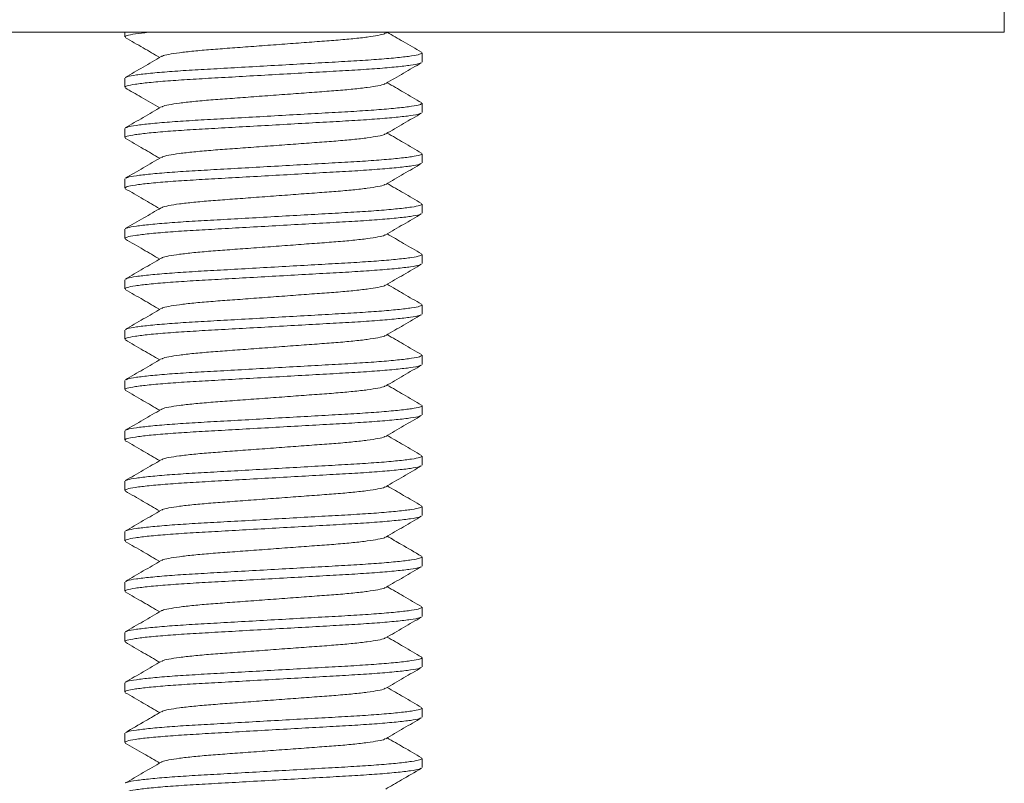
# Model space of a CAD drawing. Units: millimetres. Extents: x -1330 to 2519, y -2160 to 2469.
# Drawn here: x -268 to -171, y 1037 to 1113 of the extents above; entities that cross this region are included whole.
import ezdxf

# ---------------------------------------------------------------- set-up
doc = ezdxf.new("R2010")
doc.units = ezdxf.units.MM
doc.header["$LTSCALE"] = 5

msp = doc.modelspace()

# ---------------------------------------------------------------- linework, layer by layer
at = {"color": 7, "linetype": 'Continuous', "lineweight": 15}
for p, q in [((-170.556, 1111.826), (-170.556, 1114.326)), ((-170.556, 1111.826), (-280.556, 1111.826)), ((-257.806, 1111.826), (-257.806, 1111.371)), ((-231.922, 1111.738), (-231.772, 1111.826)), ((-228.306, 1108.871), (-228.306, 1109.781)), ((-257.806, 1107.281), (-257.806, 1106.371)), ((-228.306, 1103.871), (-228.306, 1104.781)), ((-257.806, 1102.281), (-257.806, 1101.371)), ((-228.306, 1098.871), (-228.306, 1099.781)), ((-257.806, 1097.281), (-257.806, 1096.371)), ((-228.306, 1093.871), (-228.306, 1094.781)), ((-257.806, 1092.281), (-257.806, 1091.371)), ((-228.306, 1088.871), (-228.306, 1089.781)), ((-257.806, 1087.281), (-257.806, 1086.371)), ((-228.306, 1083.871), (-228.306, 1084.781)), ((-257.806, 1082.281), (-257.806, 1081.371)), ((-228.306, 1078.871), (-228.306, 1079.781)), ((-257.806, 1077.281), (-257.806, 1076.371)), ((-228.306, 1073.871), (-228.306, 1074.781)), ((-257.806, 1072.281), (-257.806, 1071.371)), ((-228.306, 1068.871), (-228.306, 1069.781)), ((-257.806, 1067.281), (-257.806, 1066.371)), ((-228.306, 1063.871), (-228.306, 1064.781)), ((-257.806, 1062.281), (-257.806, 1061.371)), ((-228.306, 1058.871), (-228.306, 1059.781)), ((-257.806, 1057.281), (-257.806, 1056.371)), ((-228.306, 1053.871), (-228.306, 1054.781)), ((-257.806, 1052.281), (-257.806, 1051.371)), ((-228.306, 1048.871), (-228.306, 1049.781)), ((-257.806, 1047.281), (-257.806, 1046.371)), ((-228.306, 1043.871), (-228.306, 1044.781)), ((-257.806, 1042.281), (-257.806, 1041.371)), ((-228.306, 1038.871), (-228.306, 1039.781))]:
    msp.add_line(p, q, dxfattribs=at)
for points, knots in [([(-255.471, 1111.826), (-255.928, 1111.774), (-256.87, 1111.667), (-257.655, 1111.512), (-257.75, 1111.417), (-257.795, 1111.371)], [0, 0, 0, 0, 0.328586, 0.677104, 1, 1, 1, 1]), ([(-231.971, 1111.737), (-231.991, 1111.719), (-232.065, 1111.65), (-232.638, 1111.52), (-233.674, 1111.354), (-235.101, 1111.19), (-236.798, 1111.038), (-238.72, 1110.899), (-240.826, 1110.742), (-243.056, 1110.576), (-245.287, 1110.41), (-247.392, 1110.253), (-249.314, 1110.114), (-251.011, 1109.962), (-252.438, 1109.798), (-253.475, 1109.632), (-254.05, 1109.501), (-254.124, 1109.432), (-254.145, 1109.412)], [0, 0, 0, 0, 0.025573, 0.093642, 0.16263, 0.231155, 0.29789, 0.363151, 0.430619, 0.499452, 0.568285, 0.635754, 0.701014, 0.767749, 0.836274, 0.905262, 0.973332, 1, 1, 1, 1]), ([(-228.364, 1109.846), (-228.969, 1110.197), (-230.106, 1110.856), (-231.241, 1111.517), (-231.772, 1111.826)], [0, 0, 0, 0, 0.532317, 1, 1, 1, 1]), ([(-257.752, 1111.308), (-257.158, 1110.963), (-256.02, 1110.304), (-254.884, 1109.642), (-254.341, 1109.326)], [0, 0, 0, 0, 0.521888, 1, 1, 1, 1]), ([(-257.686, 1107.346), (-257.645, 1107.374), (-257.532, 1107.452), (-256.722, 1107.593), (-255.33, 1107.759), (-253.436, 1107.923), (-251.187, 1108.075), (-248.648, 1108.214), (-245.871, 1108.371), (-242.934, 1108.537), (-240.002, 1108.702), (-237.239, 1108.86), (-234.722, 1108.999), (-232.503, 1109.151), (-230.649, 1109.314), (-229.289, 1109.481), (-228.451, 1109.64), (-228.361, 1109.735), (-228.317, 1109.781)], [0, 0, 0, 0, 0.037095, 0.101935, 0.167647, 0.232921, 0.296496, 0.358673, 0.422945, 0.48851, 0.554076, 0.618348, 0.680524, 0.7441, 0.809374, 0.875086, 0.939926, 1, 1, 1, 1]), ([(-228.433, 1108.803), (-228.473, 1108.775), (-228.585, 1108.699), (-229.391, 1108.559), (-230.783, 1108.393), (-232.677, 1108.229), (-234.925, 1108.077), (-237.464, 1107.938), (-240.241, 1107.781), (-243.178, 1107.615), (-246.111, 1107.45), (-248.873, 1107.292), (-251.39, 1107.153), (-253.609, 1107.001), (-255.463, 1106.838), (-256.824, 1106.671), (-257.661, 1106.512), (-257.752, 1106.417), (-257.795, 1106.371)], [0, 0, 0, 0, 0.035768, 0.100697, 0.1665, 0.231863, 0.295526, 0.357789, 0.422149, 0.487805, 0.553461, 0.617822, 0.680084, 0.743747, 0.809111, 0.874913, 0.939843, 1, 1, 1, 1]), ([(-254.194, 1109.411), (-254.786, 1109.066), (-255.972, 1108.376), (-257.158, 1107.688), (-257.752, 1107.344)], [0, 0, 0, 0, 0.499572, 1, 1, 1, 1]), ([(-231.923, 1106.738), (-231.331, 1107.083), (-230.146, 1107.772), (-228.96, 1108.46), (-228.366, 1108.805)], [0, 0, 0, 0, 0.49958, 1, 1, 1, 1]), ([(-231.971, 1106.737), (-231.991, 1106.718), (-232.066, 1106.65), (-232.638, 1106.52), (-233.674, 1106.354), (-235.101, 1106.19), (-236.798, 1106.038), (-238.72, 1105.899), (-240.826, 1105.742), (-243.056, 1105.576), (-245.287, 1105.41), (-247.392, 1105.253), (-249.314, 1105.114), (-251.011, 1104.962), (-252.438, 1104.798), (-253.474, 1104.632), (-254.047, 1104.502), (-254.121, 1104.434), (-254.141, 1104.415)], [0, 0, 0, 0, 0.025393, 0.093572, 0.16267, 0.231305, 0.298147, 0.363512, 0.431089, 0.500032, 0.568975, 0.636553, 0.701917, 0.768759, 0.837395, 0.906493, 0.974672, 1, 1, 1, 1]), ([(-228.364, 1104.846), (-228.958, 1105.19), (-230.094, 1105.849), (-231.23, 1106.51), (-231.772, 1106.826)], [0, 0, 0, 0, 0.522388, 1, 1, 1, 1]), ([(-257.745, 1106.304), (-257.226, 1106.003), (-256.091, 1105.345), (-254.957, 1104.685), (-254.341, 1104.326)], [0, 0, 0, 0, 0.456924, 1, 1, 1, 1]), ([(-257.681, 1102.348), (-257.641, 1102.376), (-257.528, 1102.453), (-256.722, 1102.593), (-255.33, 1102.759), (-253.436, 1102.923), (-251.187, 1103.075), (-248.648, 1103.214), (-245.871, 1103.371), (-242.934, 1103.537), (-240.002, 1103.702), (-237.239, 1103.86), (-234.722, 1103.999), (-232.503, 1104.151), (-230.649, 1104.314), (-229.289, 1104.481), (-228.451, 1104.64), (-228.361, 1104.735), (-228.317, 1104.781)], [0, 0, 0, 0, 0.036157, 0.10106, 0.166836, 0.232173, 0.295811, 0.358048, 0.422383, 0.488011, 0.553641, 0.617976, 0.680213, 0.743851, 0.809188, 0.874964, 0.939868, 1, 1, 1, 1]), ([(-228.431, 1103.804), (-228.471, 1103.776), (-228.584, 1103.699), (-229.39, 1103.559), (-230.783, 1103.393), (-232.677, 1103.229), (-234.925, 1103.077), (-237.464, 1102.938), (-240.241, 1102.781), (-243.178, 1102.615), (-246.111, 1102.45), (-248.873, 1102.292), (-251.39, 1102.153), (-253.609, 1102.001), (-255.463, 1101.838), (-256.824, 1101.671), (-257.661, 1101.512), (-257.752, 1101.417), (-257.795, 1101.371)], [0, 0, 0, 0, 0.036187, 0.101088, 0.166863, 0.232197, 0.295833, 0.358068, 0.422401, 0.488028, 0.553655, 0.617988, 0.680223, 0.743859, 0.809194, 0.874968, 0.93987, 1, 1, 1, 1]), ([(-254.189, 1104.414), (-254.781, 1104.069), (-255.967, 1103.379), (-257.154, 1102.691), (-257.748, 1102.346)], [0, 0, 0, 0, 0.499548, 1, 1, 1, 1]), ([(-231.923, 1101.738), (-231.331, 1102.083), (-230.145, 1102.773), (-228.958, 1103.461), (-228.365, 1103.806)], [0, 0, 0, 0, 0.4995534, 1, 1, 1, 1]), ([(-231.971, 1101.737), (-231.991, 1101.718), (-232.065, 1101.65), (-232.638, 1101.52), (-233.674, 1101.354), (-235.101, 1101.19), (-236.798, 1101.038), (-238.72, 1100.899), (-240.826, 1100.742), (-243.056, 1100.576), (-245.287, 1100.41), (-247.392, 1100.253), (-249.314, 1100.114), (-251.011, 1099.962), (-252.438, 1099.798), (-253.474, 1099.632), (-254.047, 1099.502), (-254.121, 1099.433), (-254.142, 1099.415)], [0, 0, 0, 0, 0.0254089, 0.0935689, 0.1626477, 0.2312639, 0.2980875, 0.3634348, 0.4309929, 0.499917, 0.5688412, 0.6364004, 0.7017467, 0.7685702, 0.8371864, 0.9062653, 0.9744256, 1, 1, 1, 1]), ([(-228.364, 1099.846), (-228.958, 1100.191), (-230.095, 1100.85), (-231.23, 1101.511), (-231.772, 1101.826)], [0, 0, 0, 0, 0.5226637, 1, 1, 1, 1]), ([(-257.748, 1101.305), (-257.154, 1100.961), (-256.018, 1100.302), (-254.882, 1099.641), (-254.341, 1099.326)], [0, 0, 0, 0, 0.522694, 1, 1, 1, 1]), ([(-257.68, 1097.349), (-257.64, 1097.376), (-257.528, 1097.453), (-256.722, 1097.593), (-255.33, 1097.759), (-253.436, 1097.923), (-251.187, 1098.075), (-248.648, 1098.214), (-245.871, 1098.371), (-242.934, 1098.537), (-240.002, 1098.702), (-237.239, 1098.86), (-234.722, 1098.999), (-232.503, 1099.151), (-230.649, 1099.314), (-229.289, 1099.481), (-228.451, 1099.64), (-228.361, 1099.735), (-228.317, 1099.781)], [0, 0, 0, 0, 0.035968, 0.100884, 0.166673, 0.232024, 0.295673, 0.357923, 0.42227, 0.487911, 0.553554, 0.617901, 0.68015, 0.743801, 0.809151, 0.874939, 0.939856, 1, 1, 1, 1]), ([(-228.429, 1098.805), (-228.469, 1098.777), (-228.582, 1098.7), (-229.39, 1098.559), (-230.783, 1098.393), (-232.677, 1098.229), (-234.925, 1098.077), (-237.464, 1097.938), (-240.241, 1097.781), (-243.178, 1097.615), (-246.111, 1097.45), (-248.873, 1097.292), (-251.39, 1097.153), (-253.609, 1097.001), (-255.463, 1096.838), (-256.824, 1096.671), (-257.661, 1096.512), (-257.752, 1096.417), (-257.795, 1096.371)], [0, 0, 0, 0, 0.036669, 0.101537, 0.167279, 0.232581, 0.296184, 0.358389, 0.422689, 0.488284, 0.553878, 0.618179, 0.680383, 0.743987, 0.809289, 0.87503, 0.9399, 1, 1, 1, 1]), ([(-254.19, 1099.414), (-254.782, 1099.069), (-255.967, 1098.379), (-257.153, 1097.691), (-257.747, 1097.347)], [0, 0, 0, 0, 0.499579, 1, 1, 1, 1]), ([(-231.92, 1096.74), (-231.328, 1097.085), (-230.143, 1097.774), (-228.956, 1098.462), (-228.363, 1098.807)], [0, 0, 0, 0, 0.499568, 1, 1, 1, 1]), ([(-257.749, 1096.306), (-257.156, 1095.962), (-256.019, 1095.303), (-254.883, 1094.642), (-254.341, 1094.326)], [0, 0, 0, 0, 0.522186, 1, 1, 1, 1]), ([(-231.969, 1096.739), (-231.989, 1096.72), (-232.063, 1096.651), (-232.638, 1096.52), (-233.674, 1096.354), (-235.101, 1096.19), (-236.798, 1096.038), (-238.72, 1095.899), (-240.826, 1095.742), (-243.056, 1095.576), (-245.287, 1095.41), (-247.392, 1095.253), (-249.314, 1095.114), (-251.011, 1094.962), (-252.438, 1094.798), (-253.474, 1094.632), (-254.048, 1094.501), (-254.122, 1094.433), (-254.143, 1094.414)], [0, 0, 0, 0, 0.026236, 0.094316, 0.163313, 0.231848, 0.298593, 0.363863, 0.431342, 0.500185, 0.569028, 0.636507, 0.701777, 0.768521, 0.837057, 0.906054, 0.974134, 1, 1, 1, 1]), ([(-228.369, 1094.849), (-228.962, 1095.193), (-230.097, 1095.851), (-231.231, 1096.511), (-231.772, 1096.826)], [0, 0, 0, 0, 0.5228034, 1, 1, 1, 1]), ([(-254.19, 1094.413), (-254.767, 1094.078), (-255.951, 1093.387), (-257.138, 1092.7), (-257.748, 1092.346)], [0, 0, 0, 0, 0.4865737, 1, 1, 1, 1]), ([(-257.682, 1092.348), (-257.642, 1092.376), (-257.529, 1092.453), (-256.722, 1092.593), (-255.33, 1092.759), (-253.436, 1092.923), (-251.187, 1093.075), (-248.648, 1093.214), (-245.871, 1093.371), (-242.934, 1093.537), (-240.002, 1093.702), (-237.239, 1093.86), (-234.722, 1093.999), (-232.503, 1094.151), (-230.649, 1094.314), (-229.289, 1094.481), (-228.451, 1094.64), (-228.361, 1094.735), (-228.317, 1094.781)], [0, 0, 0, 0, 0.036325, 0.101217, 0.166982, 0.232308, 0.295934, 0.358161, 0.422484, 0.488101, 0.553719, 0.618043, 0.680269, 0.743896, 0.809221, 0.874986, 0.939878, 1, 1, 1, 1]), ([(-228.435, 1093.802), (-228.475, 1093.775), (-228.587, 1093.698), (-229.391, 1093.559), (-230.783, 1093.393), (-232.677, 1093.229), (-234.925, 1093.077), (-237.464, 1092.938), (-240.241, 1092.781), (-243.178, 1092.615), (-246.111, 1092.45), (-248.873, 1092.292), (-251.39, 1092.153), (-253.609, 1092.001), (-255.463, 1091.838), (-256.824, 1091.671), (-257.661, 1091.512), (-257.752, 1091.417), (-257.795, 1091.371)], [0, 0, 0, 0, 0.035308, 0.100268, 0.166102, 0.231497, 0.29519, 0.357483, 0.421874, 0.487561, 0.553248, 0.617639, 0.679932, 0.743625, 0.80902, 0.874854, 0.939815, 1, 1, 1, 1]), ([(-231.924, 1091.737), (-231.332, 1092.082), (-230.148, 1092.772), (-228.962, 1093.459), (-228.368, 1093.803)], [0, 0, 0, 0, 0.499591, 1, 1, 1, 1]), ([(-257.747, 1091.305), (-257.154, 1090.961), (-256.018, 1090.302), (-254.882, 1089.641), (-254.341, 1089.326)], [0, 0, 0, 0, 0.52258, 1, 1, 1, 1]), ([(-231.972, 1091.736), (-231.992, 1091.718), (-232.066, 1091.65), (-232.638, 1091.52), (-233.674, 1091.354), (-235.101, 1091.19), (-236.798, 1091.038), (-238.72, 1090.899), (-240.826, 1090.742), (-243.056, 1090.576), (-245.287, 1090.41), (-247.392, 1090.253), (-249.314, 1090.114), (-251.011, 1089.962), (-252.438, 1089.798), (-253.474, 1089.632), (-254.048, 1089.501), (-254.122, 1089.433), (-254.143, 1089.414)], [0, 0, 0, 0, 0.025103, 0.093258, 0.162332, 0.230943, 0.297761, 0.363104, 0.430657, 0.499575, 0.568494, 0.636048, 0.70139, 0.768208, 0.836819, 0.905893, 0.974048, 1, 1, 1, 1]), ([(-228.361, 1089.844), (-228.954, 1090.188), (-230.092, 1090.848), (-231.228, 1091.51), (-231.772, 1091.826)], [0, 0, 0, 0, 0.5218508, 1, 1, 1, 1]), ([(-254.191, 1089.413), (-254.784, 1089.068), (-255.969, 1088.378), (-257.155, 1087.69), (-257.749, 1087.346)], [0, 0, 0, 0, 0.499573, 1, 1, 1, 1]), ([(-257.682, 1087.348), (-257.642, 1087.375), (-257.529, 1087.453), (-256.722, 1087.593), (-255.33, 1087.759), (-253.436, 1087.923), (-251.187, 1088.075), (-248.648, 1088.214), (-245.871, 1088.371), (-242.934, 1088.537), (-240.002, 1088.702), (-237.239, 1088.86), (-234.722, 1088.999), (-232.503, 1089.151), (-230.649, 1089.314), (-229.289, 1089.481), (-228.451, 1089.64), (-228.361, 1089.735), (-228.317, 1089.781)], [0, 0, 0, 0, 0.036407, 0.101293, 0.167052, 0.232373, 0.295994, 0.358215, 0.422533, 0.488144, 0.553757, 0.618075, 0.680296, 0.743917, 0.809237, 0.874996, 0.939883, 1, 1, 1, 1]), ([(-228.431, 1088.804), (-228.472, 1088.776), (-228.584, 1088.699), (-229.39, 1088.559), (-230.783, 1088.393), (-232.677, 1088.229), (-234.925, 1088.077), (-237.464, 1087.938), (-240.241, 1087.781), (-243.178, 1087.615), (-246.111, 1087.45), (-248.873, 1087.292), (-251.39, 1087.153), (-253.609, 1087.001), (-255.463, 1086.838), (-256.824, 1086.671), (-257.661, 1086.512), (-257.752, 1086.417), (-257.795, 1086.371)], [0, 0, 0, 0, 0.036149, 0.101052, 0.166829, 0.232167, 0.295804, 0.358043, 0.422377, 0.488008, 0.553637, 0.617973, 0.680211, 0.743849, 0.809186, 0.874963, 0.939867, 1, 1, 1, 1]), ([(-231.924, 1086.738), (-231.331, 1087.083), (-230.145, 1087.773), (-228.959, 1088.461), (-228.365, 1088.805)], [0, 0, 0, 0, 0.499546, 1, 1, 1, 1]), ([(-257.748, 1086.306), (-257.155, 1085.962), (-256.018, 1085.303), (-254.883, 1084.642), (-254.341, 1084.326)], [0, 0, 0, 0, 0.522445, 1, 1, 1, 1]), ([(-231.972, 1086.736), (-231.992, 1086.718), (-232.066, 1086.65), (-232.638, 1086.52), (-233.674, 1086.354), (-235.101, 1086.19), (-236.798, 1086.038), (-238.72, 1085.899), (-240.826, 1085.742), (-243.056, 1085.576), (-245.287, 1085.41), (-247.392, 1085.253), (-249.314, 1085.114), (-251.011, 1084.962), (-252.438, 1084.798), (-253.474, 1084.632), (-254.047, 1084.502), (-254.121, 1084.434), (-254.141, 1084.415)], [0, 0, 0, 0, 0.0252906, 0.0934729, 0.1625743, 0.2312129, 0.2980583, 0.3634269, 0.4310072, 0.4999538, 0.5689005, 0.6364818, 0.7018494, 0.7686949, 0.8373334, 0.9064349, 0.9746174, 1, 1, 1, 1]), ([(-228.365, 1084.846), (-228.959, 1085.191), (-230.095, 1085.85), (-231.23, 1086.511), (-231.772, 1086.826)], [0, 0, 0, 0, 0.5227046, 1, 1, 1, 1]), ([(-254.189, 1084.414), (-254.782, 1084.069), (-255.967, 1083.379), (-257.154, 1082.691), (-257.748, 1082.346)], [0, 0, 0, 0, 0.499541, 1, 1, 1, 1]), ([(-257.681, 1082.348), (-257.641, 1082.376), (-257.529, 1082.453), (-256.722, 1082.593), (-255.33, 1082.759), (-253.436, 1082.923), (-251.187, 1083.075), (-248.648, 1083.214), (-245.871, 1083.371), (-242.934, 1083.537), (-240.002, 1083.702), (-237.239, 1083.86), (-234.722, 1083.999), (-232.503, 1084.151), (-230.649, 1084.314), (-229.289, 1084.481), (-228.451, 1084.64), (-228.361, 1084.735), (-228.317, 1084.781)], [0, 0, 0, 0, 0.036211, 0.101111, 0.166883, 0.232217, 0.29585, 0.358085, 0.422415, 0.48804, 0.553666, 0.617998, 0.680231, 0.743865, 0.809199, 0.874971, 0.939871, 1, 1, 1, 1]), ([(-228.426, 1083.806), (-228.468, 1083.778), (-228.58, 1083.7), (-229.39, 1083.559), (-230.783, 1083.393), (-232.677, 1083.229), (-234.925, 1083.077), (-237.464, 1082.938), (-240.241, 1082.781), (-243.178, 1082.615), (-246.111, 1082.45), (-248.873, 1082.292), (-251.39, 1082.153), (-253.609, 1082.001), (-255.463, 1081.838), (-256.824, 1081.671), (-257.661, 1081.512), (-257.752, 1081.417), (-257.795, 1081.371)], [0, 0, 0, 0, 0.037167, 0.102002, 0.16771, 0.232978, 0.296549, 0.358721, 0.422988, 0.488549, 0.554109, 0.618376, 0.680549, 0.744119, 0.809388, 0.875095, 0.939931, 1, 1, 1, 1]), ([(-231.918, 1081.741), (-231.326, 1082.086), (-230.141, 1082.776), (-228.954, 1083.464), (-228.361, 1083.808)], [0, 0, 0, 0, 0.499564, 1, 1, 1, 1]), ([(-257.745, 1081.304), (-257.152, 1080.96), (-256.016, 1080.301), (-254.882, 1079.641), (-254.341, 1079.326)], [0, 0, 0, 0, 0.522742, 1, 1, 1, 1]), ([(-231.967, 1081.74), (-231.988, 1081.72), (-232.062, 1081.651), (-232.638, 1081.52), (-233.674, 1081.354), (-235.101, 1081.19), (-236.798, 1081.038), (-238.72, 1080.899), (-240.826, 1080.742), (-243.056, 1080.576), (-245.287, 1080.41), (-247.392, 1080.253), (-249.314, 1080.114), (-251.011, 1079.962), (-252.438, 1079.798), (-253.474, 1079.632), (-254.047, 1079.502), (-254.12, 1079.434), (-254.14, 1079.416)], [0, 0, 0, 0, 0.026714, 0.094811, 0.163826, 0.232379, 0.29914, 0.364427, 0.431923, 0.500783, 0.569644, 0.637141, 0.702427, 0.769189, 0.837741, 0.906756, 0.974854, 1, 1, 1, 1]), ([(-228.365, 1079.847), (-228.959, 1080.191), (-230.095, 1080.85), (-231.23, 1081.511), (-231.772, 1081.826)], [0, 0, 0, 0, 0.522543, 1, 1, 1, 1]), ([(-254.189, 1079.414), (-254.78, 1079.07), (-255.965, 1078.38), (-257.151, 1077.693), (-257.744, 1077.349)], [0, 0, 0, 0, 0.499597, 1, 1, 1, 1]), ([(-257.677, 1077.35), (-257.637, 1077.377), (-257.525, 1077.454), (-256.722, 1077.593), (-255.33, 1077.759), (-253.436, 1077.923), (-251.187, 1078.075), (-248.648, 1078.214), (-245.871, 1078.371), (-242.934, 1078.537), (-240.002, 1078.702), (-237.239, 1078.86), (-234.722, 1078.999), (-232.503, 1079.151), (-230.649, 1079.314), (-229.289, 1079.481), (-228.451, 1079.64), (-228.361, 1079.735), (-228.317, 1079.781)], [0, 0, 0, 0, 0.035279, 0.100241, 0.166077, 0.231474, 0.295169, 0.357464, 0.421856, 0.487545, 0.553234, 0.617628, 0.679921, 0.743618, 0.809014, 0.87485, 0.939813, 1, 1, 1, 1]), ([(-228.433, 1078.803), (-228.473, 1078.775), (-228.586, 1078.699), (-229.391, 1078.559), (-230.783, 1078.393), (-232.677, 1078.229), (-234.925, 1078.077), (-237.464, 1077.938), (-240.241, 1077.781), (-243.178, 1077.615), (-246.111, 1077.45), (-248.873, 1077.292), (-251.39, 1077.153), (-253.609, 1077.001), (-255.463, 1076.838), (-256.824, 1076.671), (-257.661, 1076.512), (-257.752, 1076.417), (-257.795, 1076.371)], [0, 0, 0, 0, 0.035724, 0.100656, 0.166463, 0.231829, 0.295494, 0.35776, 0.422123, 0.487782, 0.553441, 0.617804, 0.68007, 0.743736, 0.809102, 0.874908, 0.939841, 1, 1, 1, 1]), ([(-231.923, 1076.738), (-231.331, 1077.083), (-230.146, 1077.772), (-228.96, 1078.46), (-228.367, 1078.804)], [0, 0, 0, 0, 0.499588, 1, 1, 1, 1]), ([(-231.971, 1076.737), (-231.991, 1076.718), (-232.065, 1076.65), (-232.638, 1076.52), (-233.674, 1076.354), (-235.101, 1076.19), (-236.798, 1076.038), (-238.72, 1075.899), (-240.826, 1075.742), (-243.056, 1075.576), (-245.287, 1075.41), (-247.392, 1075.253), (-249.314, 1075.114), (-251.011, 1074.962), (-252.438, 1074.798), (-253.475, 1074.632), (-254.05, 1074.501), (-254.124, 1074.432), (-254.145, 1074.412)], [0, 0, 0, 0, 0.025488, 0.093565, 0.16256, 0.231093, 0.297835, 0.363102, 0.430578, 0.499419, 0.568259, 0.635736, 0.701002, 0.767745, 0.836277, 0.905272, 0.973349, 1, 1, 1, 1]), ([(-228.366, 1074.847), (-228.96, 1075.191), (-230.096, 1075.85), (-231.23, 1076.511), (-231.772, 1076.826)], [0, 0, 0, 0, 0.522608, 1, 1, 1, 1]), ([(-257.748, 1076.306), (-257.154, 1075.961), (-256.018, 1075.302), (-254.882, 1074.641), (-254.341, 1074.326)], [0, 0, 0, 0, 0.522675, 1, 1, 1, 1]), ([(-254.194, 1074.411), (-254.786, 1074.066), (-255.972, 1073.376), (-257.158, 1072.688), (-257.752, 1072.344)], [0, 0, 0, 0, 0.4995639, 1, 1, 1, 1]), ([(-257.686, 1072.346), (-257.645, 1072.374), (-257.532, 1072.452), (-256.722, 1072.593), (-255.33, 1072.759), (-253.436, 1072.923), (-251.187, 1073.075), (-248.648, 1073.214), (-245.871, 1073.371), (-242.934, 1073.537), (-240.002, 1073.702), (-237.239, 1073.86), (-234.722, 1073.999), (-232.503, 1074.151), (-230.649, 1074.314), (-229.289, 1074.481), (-228.451, 1074.64), (-228.361, 1074.735), (-228.317, 1074.781)], [0, 0, 0, 0, 0.037123, 0.101961, 0.167671, 0.232943, 0.296516, 0.358692, 0.422961, 0.488524, 0.554088, 0.618359, 0.680533, 0.744108, 0.809379, 0.875089, 0.939928, 1, 1, 1, 1]), ([(-228.431, 1073.804), (-228.472, 1073.776), (-228.584, 1073.699), (-229.39, 1073.559), (-230.783, 1073.393), (-232.677, 1073.229), (-234.925, 1073.077), (-237.464, 1072.938), (-240.241, 1072.781), (-243.178, 1072.615), (-246.111, 1072.45), (-248.873, 1072.292), (-251.39, 1072.153), (-253.609, 1072.001), (-255.463, 1071.838), (-256.824, 1071.671), (-257.661, 1071.512), (-257.752, 1071.417), (-257.795, 1071.371)], [0, 0, 0, 0, 0.03616, 0.101063, 0.166839, 0.232176, 0.295813, 0.35805, 0.422384, 0.488014, 0.553642, 0.617977, 0.680214, 0.743852, 0.809188, 0.874964, 0.939868, 1, 1, 1, 1]), ([(-231.923, 1071.738), (-231.331, 1072.083), (-230.145, 1072.773), (-228.959, 1073.461), (-228.365, 1073.806)], [0, 0, 0, 0, 0.499555, 1, 1, 1, 1]), ([(-231.971, 1071.737), (-231.991, 1071.718), (-232.065, 1071.65), (-232.638, 1071.52), (-233.674, 1071.354), (-235.101, 1071.19), (-236.798, 1071.038), (-238.72, 1070.899), (-240.826, 1070.742), (-243.056, 1070.576), (-245.287, 1070.41), (-247.392, 1070.253), (-249.314, 1070.114), (-251.011, 1069.962), (-252.438, 1069.798), (-253.474, 1069.632), (-254.047, 1069.502), (-254.121, 1069.434), (-254.141, 1069.415)], [0, 0, 0, 0, 0.025405, 0.093579, 0.162673, 0.231304, 0.298141, 0.363502, 0.431075, 0.500014, 0.568952, 0.636526, 0.701886, 0.768724, 0.837354, 0.906448, 0.974623, 1, 1, 1, 1]), ([(-228.363, 1069.846), (-228.957, 1070.19), (-230.094, 1070.849), (-231.229, 1071.51), (-231.772, 1071.826)], [0, 0, 0, 0, 0.522269, 1, 1, 1, 1]), ([(-257.75, 1071.307), (-257.157, 1070.963), (-256.02, 1070.303), (-254.884, 1069.642), (-254.341, 1069.326)], [0, 0, 0, 0, 0.5220559, 1, 1, 1, 1]), ([(-257.681, 1067.348), (-257.641, 1067.376), (-257.528, 1067.453), (-256.722, 1067.593), (-255.33, 1067.759), (-253.436, 1067.923), (-251.187, 1068.075), (-248.648, 1068.214), (-245.871, 1068.371), (-242.934, 1068.537), (-240.002, 1068.702), (-237.239, 1068.86), (-234.722, 1068.999), (-232.503, 1069.151), (-230.649, 1069.314), (-229.289, 1069.481), (-228.451, 1069.64), (-228.361, 1069.735), (-228.317, 1069.781)], [0, 0, 0, 0, 0.036165, 0.101067, 0.166843, 0.23218, 0.295816, 0.358054, 0.422387, 0.488016, 0.553645, 0.617979, 0.680215, 0.743853, 0.809189, 0.874965, 0.939868, 1, 1, 1, 1]), ([(-228.43, 1068.804), (-228.47, 1068.776), (-228.583, 1068.699), (-229.39, 1068.559), (-230.783, 1068.393), (-232.677, 1068.229), (-234.925, 1068.077), (-237.464, 1067.938), (-240.241, 1067.781), (-243.178, 1067.615), (-246.111, 1067.45), (-248.873, 1067.292), (-251.39, 1067.153), (-253.609, 1067.001), (-255.463, 1066.838), (-256.824, 1066.671), (-257.661, 1066.512), (-257.752, 1066.417), (-257.795, 1066.371)], [0, 0, 0, 0, 0.036423, 0.101308, 0.167067, 0.232385, 0.296005, 0.358226, 0.422542, 0.488153, 0.553764, 0.618081, 0.680302, 0.743922, 0.809241, 0.874998, 0.939884, 1, 1, 1, 1]), ([(-254.189, 1069.414), (-254.782, 1069.069), (-255.967, 1068.379), (-257.154, 1067.691), (-257.748, 1067.346)], [0, 0, 0, 0, 0.4995441, 1, 1, 1, 1]), ([(-231.921, 1066.739), (-231.338, 1067.079), (-230.152, 1067.769), (-228.966, 1068.457), (-228.364, 1068.806)], [0, 0, 0, 0, 0.492538, 1, 1, 1, 1]), ([(-231.969, 1066.738), (-231.99, 1066.719), (-232.064, 1066.651), (-232.638, 1066.52), (-233.674, 1066.354), (-235.101, 1066.19), (-236.798, 1066.038), (-238.72, 1065.899), (-240.826, 1065.742), (-243.056, 1065.576), (-245.287, 1065.41), (-247.392, 1065.253), (-249.314, 1065.114), (-251.011, 1064.962), (-252.438, 1064.798), (-253.474, 1064.632), (-254.047, 1064.502), (-254.121, 1064.433), (-254.142, 1064.415)], [0, 0, 0, 0, 0.026079, 0.094193, 0.163225, 0.231794, 0.298573, 0.363876, 0.431388, 0.500265, 0.569143, 0.636656, 0.701958, 0.768736, 0.837306, 0.906338, 0.974452, 1, 1, 1, 1]), ([(-228.365, 1064.846), (-228.958, 1065.191), (-230.095, 1065.85), (-231.23, 1066.511), (-231.772, 1066.826)], [0, 0, 0, 0, 0.522701, 1, 1, 1, 1]), ([(-257.744, 1066.303), (-257.151, 1065.959), (-256.015, 1065.301), (-254.882, 1064.641), (-254.341, 1064.326)], [0, 0, 0, 0, 0.522744, 1, 1, 1, 1]), ([(-257.681, 1062.349), (-257.641, 1062.376), (-257.528, 1062.453), (-256.722, 1062.593), (-255.33, 1062.759), (-253.436, 1062.923), (-251.187, 1063.075), (-248.648, 1063.214), (-245.871, 1063.371), (-242.934, 1063.537), (-240.002, 1063.702), (-237.239, 1063.86), (-234.722, 1063.999), (-232.503, 1064.151), (-230.649, 1064.314), (-229.289, 1064.481), (-228.451, 1064.64), (-228.361, 1064.735), (-228.317, 1064.781)], [0, 0, 0, 0, 0.036086, 0.100994, 0.166775, 0.232117, 0.295759, 0.358001, 0.42234, 0.487974, 0.553608, 0.617948, 0.680189, 0.743832, 0.809174, 0.874955, 0.939863, 1, 1, 1, 1]), ([(-228.431, 1063.804), (-228.472, 1063.776), (-228.584, 1063.699), (-229.39, 1063.559), (-230.783, 1063.393), (-232.677, 1063.229), (-234.925, 1063.077), (-237.464, 1062.938), (-240.241, 1062.781), (-243.178, 1062.615), (-246.111, 1062.45), (-248.873, 1062.292), (-251.39, 1062.153), (-253.609, 1062.001), (-255.463, 1061.838), (-256.824, 1061.671), (-257.661, 1061.512), (-257.752, 1061.417), (-257.795, 1061.371)], [0, 0, 0, 0, 0.036141, 0.101045, 0.166822, 0.23216, 0.295799, 0.358037, 0.422373, 0.488003, 0.553633, 0.617969, 0.680208, 0.743846, 0.809185, 0.874962, 0.939867, 1, 1, 1, 1]), ([(-254.19, 1064.414), (-254.782, 1064.069), (-255.967, 1063.379), (-257.154, 1062.691), (-257.747, 1062.347)], [0, 0, 0, 0, 0.499567, 1, 1, 1, 1]), ([(-231.923, 1061.738), (-231.331, 1062.083), (-230.145, 1062.773), (-228.959, 1063.461), (-228.365, 1063.805)], [0, 0, 0, 0, 0.499563, 1, 1, 1, 1]), ([(-231.971, 1061.737), (-231.991, 1061.718), (-232.065, 1061.65), (-232.638, 1061.52), (-233.674, 1061.354), (-235.101, 1061.19), (-236.798, 1061.038), (-238.72, 1060.899), (-240.826, 1060.742), (-243.056, 1060.576), (-245.287, 1060.41), (-247.392, 1060.253), (-249.314, 1060.114), (-251.011, 1059.962), (-252.438, 1059.798), (-253.474, 1059.632), (-254.047, 1059.502), (-254.121, 1059.434), (-254.141, 1059.415)], [0, 0, 0, 0, 0.025505, 0.093674, 0.162763, 0.231389, 0.298222, 0.363579, 0.431146, 0.50008, 0.569014, 0.636583, 0.701939, 0.768772, 0.837398, 0.906487, 0.974657, 1, 1, 1, 1]), ([(-228.368, 1059.848), (-229.035, 1060.235), (-230.17, 1060.894), (-231.304, 1061.554), (-231.772, 1061.826)], [0, 0, 0, 0, 0.587554, 1, 1, 1, 1]), ([(-257.748, 1061.305), (-257.154, 1060.961), (-256.018, 1060.302), (-254.882, 1059.641), (-254.341, 1059.326)], [0, 0, 0, 0, 0.52274, 1, 1, 1, 1]), ([(-257.679, 1057.349), (-257.639, 1057.377), (-257.527, 1057.453), (-256.722, 1057.593), (-255.33, 1057.759), (-253.436, 1057.923), (-251.187, 1058.075), (-248.648, 1058.214), (-245.871, 1058.371), (-242.934, 1058.537), (-240.002, 1058.702), (-237.239, 1058.86), (-234.722, 1058.999), (-232.503, 1059.151), (-230.649, 1059.314), (-229.289, 1059.481), (-228.451, 1059.64), (-228.361, 1059.735), (-228.317, 1059.781)], [0, 0, 0, 0, 0.035723, 0.100655, 0.166461, 0.231828, 0.295494, 0.357759, 0.422122, 0.487781, 0.55344, 0.617804, 0.680069, 0.743736, 0.809102, 0.874907, 0.939841, 1, 1, 1, 1]), ([(-228.43, 1058.804), (-228.471, 1058.776), (-228.583, 1058.699), (-229.39, 1058.559), (-230.783, 1058.393), (-232.677, 1058.229), (-234.925, 1058.077), (-237.464, 1057.938), (-240.241, 1057.781), (-243.178, 1057.615), (-246.111, 1057.45), (-248.873, 1057.292), (-251.39, 1057.153), (-253.609, 1057.001), (-255.463, 1056.838), (-256.824, 1056.671), (-257.661, 1056.512), (-257.752, 1056.417), (-257.795, 1056.371)], [0, 0, 0, 0, 0.036396, 0.101283, 0.167043, 0.232364, 0.295985, 0.358207, 0.422526, 0.488139, 0.553752, 0.618071, 0.680293, 0.743914, 0.809235, 0.874995, 0.939883, 1, 1, 1, 1]), ([(-254.189, 1059.414), (-254.781, 1059.069), (-255.966, 1058.38), (-257.152, 1057.692), (-257.746, 1057.347)], [0, 0, 0, 0, 0.49958, 1, 1, 1, 1]), ([(-231.921, 1056.739), (-231.329, 1057.084), (-230.144, 1057.774), (-228.957, 1058.462), (-228.364, 1058.806)], [0, 0, 0, 0, 0.49957, 1, 1, 1, 1]), ([(-228.361, 1054.844), (-228.955, 1055.189), (-230.092, 1055.848), (-231.229, 1056.51), (-231.772, 1056.826)], [0, 0, 0, 0, 0.522014, 1, 1, 1, 1]), ([(-257.751, 1056.307), (-257.157, 1055.963), (-256.02, 1055.304), (-254.884, 1054.642), (-254.341, 1054.326)], [0, 0, 0, 0, 0.522053, 1, 1, 1, 1]), ([(-231.97, 1056.738), (-231.99, 1056.719), (-232.064, 1056.651), (-232.638, 1056.52), (-233.674, 1056.354), (-235.101, 1056.19), (-236.798, 1056.038), (-238.72, 1055.899), (-240.826, 1055.742), (-243.056, 1055.576), (-245.287, 1055.41), (-247.392, 1055.253), (-249.314, 1055.114), (-251.011, 1054.962), (-252.438, 1054.798), (-253.475, 1054.632), (-254.049, 1054.501), (-254.123, 1054.433), (-254.143, 1054.414)], [0, 0, 0, 0, 0.025882, 0.093969, 0.162973, 0.231515, 0.298266, 0.363543, 0.431028, 0.499878, 0.568728, 0.636214, 0.70149, 0.768241, 0.836783, 0.905788, 0.973874, 1, 1, 1, 1]), ([(-254.192, 1054.412), (-254.784, 1054.068), (-255.97, 1053.378), (-257.156, 1052.69), (-257.749, 1052.345)], [0, 0, 0, 0, 0.499568, 1, 1, 1, 1]), ([(-257.683, 1052.347), (-257.643, 1052.375), (-257.53, 1052.452), (-256.722, 1052.593), (-255.33, 1052.759), (-253.436, 1052.923), (-251.187, 1053.075), (-248.648, 1053.214), (-245.871, 1053.371), (-242.934, 1053.537), (-240.002, 1053.702), (-237.239, 1053.86), (-234.722, 1053.999), (-232.503, 1054.151), (-230.649, 1054.314), (-229.289, 1054.481), (-228.451, 1054.64), (-228.361, 1054.735), (-228.317, 1054.781)], [0, 0, 0, 0, 0.036571, 0.101446, 0.167194, 0.232503, 0.296113, 0.358324, 0.422631, 0.488231, 0.553833, 0.61814, 0.68035, 0.743961, 0.80927, 0.875018, 0.939893, 1, 1, 1, 1]), ([(-228.435, 1053.802), (-228.474, 1053.775), (-228.587, 1053.699), (-229.391, 1053.559), (-230.783, 1053.393), (-232.677, 1053.229), (-234.925, 1053.077), (-237.464, 1052.938), (-240.241, 1052.781), (-243.178, 1052.615), (-246.111, 1052.45), (-248.873, 1052.292), (-251.39, 1052.153), (-253.609, 1052.001), (-255.463, 1051.838), (-256.824, 1051.671), (-257.661, 1051.512), (-257.752, 1051.417), (-257.795, 1051.371)], [0, 0, 0, 0, 0.035465, 0.100415, 0.166239, 0.231622, 0.295305, 0.357588, 0.421968, 0.487645, 0.553321, 0.617702, 0.679984, 0.743667, 0.809051, 0.874874, 0.939824, 1, 1, 1, 1]), ([(-231.924, 1051.737), (-231.332, 1052.082), (-230.147, 1052.772), (-228.961, 1053.46), (-228.368, 1053.804)], [0, 0, 0, 0, 0.49958, 1, 1, 1, 1]), ([(-257.746, 1051.305), (-257.153, 1050.961), (-256.017, 1050.302), (-254.882, 1049.641), (-254.341, 1049.326)], [0, 0, 0, 0, 0.52255, 1, 1, 1, 1]), ([(-231.972, 1051.736), (-231.992, 1051.718), (-232.066, 1051.65), (-232.638, 1051.52), (-233.674, 1051.354), (-235.101, 1051.19), (-236.798, 1051.038), (-238.72, 1050.899), (-240.826, 1050.742), (-243.056, 1050.576), (-245.287, 1050.41), (-247.392, 1050.253), (-249.314, 1050.114), (-251.011, 1049.962), (-252.438, 1049.798), (-253.474, 1049.632), (-254.047, 1049.502), (-254.121, 1049.434), (-254.141, 1049.415)], [0, 0, 0, 0, 0.025137, 0.093333, 0.162448, 0.231101, 0.29796, 0.363342, 0.430936, 0.499896, 0.568857, 0.636452, 0.701833, 0.768692, 0.837344, 0.90646, 0.974656, 1, 1, 1, 1]), ([(-228.365, 1049.846), (-228.959, 1050.191), (-230.095, 1050.85), (-231.23, 1051.511), (-231.772, 1051.826)], [0, 0, 0, 0, 0.5226554, 1, 1, 1, 1]), ([(-254.189, 1049.414), (-254.781, 1049.069), (-255.967, 1048.379), (-257.154, 1047.691), (-257.748, 1047.346)], [0, 0, 0, 0, 0.499544, 1, 1, 1, 1]), ([(-257.681, 1047.348), (-257.641, 1047.376), (-257.529, 1047.453), (-256.722, 1047.593), (-255.33, 1047.759), (-253.436, 1047.923), (-251.187, 1048.075), (-248.648, 1048.214), (-245.871, 1048.371), (-242.934, 1048.537), (-240.002, 1048.702), (-237.239, 1048.86), (-234.722, 1048.999), (-232.503, 1049.151), (-230.649, 1049.314), (-229.289, 1049.481), (-228.451, 1049.64), (-228.361, 1049.735), (-228.317, 1049.781)], [0, 0, 0, 0, 0.036195, 0.101096, 0.166869, 0.232204, 0.295839, 0.358074, 0.422406, 0.488032, 0.553659, 0.617991, 0.680225, 0.743861, 0.809195, 0.874969, 0.93987, 1, 1, 1, 1]), ([(-228.431, 1048.804), (-228.471, 1048.776), (-228.584, 1048.699), (-229.39, 1048.559), (-230.783, 1048.393), (-232.677, 1048.229), (-234.925, 1048.077), (-237.464, 1047.938), (-240.241, 1047.781), (-243.178, 1047.615), (-246.111, 1047.45), (-248.873, 1047.292), (-251.39, 1047.153), (-253.609, 1047.001), (-255.463, 1046.838), (-256.824, 1046.671), (-257.661, 1046.512), (-257.752, 1046.417), (-257.795, 1046.371)], [0, 0, 0, 0, 0.036179, 0.101081, 0.166856, 0.232191, 0.295827, 0.358063, 0.422396, 0.488024, 0.553651, 0.617985, 0.680221, 0.743857, 0.809192, 0.874967, 0.939869, 1, 1, 1, 1]), ([(-231.923, 1046.738), (-231.331, 1047.083), (-230.145, 1047.773), (-228.959, 1048.461), (-228.365, 1048.806)], [0, 0, 0, 0, 0.499545, 1, 1, 1, 1]), ([(-257.748, 1046.306), (-257.154, 1045.961), (-256.018, 1045.302), (-254.883, 1044.641), (-254.341, 1044.326)], [0, 0, 0, 0, 0.522607, 1, 1, 1, 1]), ([(-231.972, 1046.737), (-231.992, 1046.718), (-232.066, 1046.65), (-232.638, 1046.52), (-233.674, 1046.354), (-235.101, 1046.19), (-236.798, 1046.038), (-238.72, 1045.899), (-240.826, 1045.742), (-243.056, 1045.576), (-245.287, 1045.41), (-247.392, 1045.253), (-249.314, 1045.114), (-251.011, 1044.962), (-252.438, 1044.798), (-253.474, 1044.632), (-254.047, 1044.502), (-254.121, 1044.434), (-254.141, 1044.415)], [0, 0, 0, 0, 0.025338, 0.093519, 0.162619, 0.231255, 0.298099, 0.363466, 0.431045, 0.49999, 0.568934, 0.636514, 0.70188, 0.768724, 0.837361, 0.90646, 0.974641, 1, 1, 1, 1]), ([(-228.365, 1044.847), (-228.959, 1045.191), (-230.095, 1045.85), (-231.23, 1046.51), (-231.772, 1046.826)], [0, 0, 0, 0, 0.522562, 1, 1, 1, 1]), ([(-254.189, 1044.414), (-254.707, 1044.112), (-255.892, 1043.423), (-257.077, 1042.735), (-257.744, 1042.348)], [0, 0, 0, 0, 0.437499, 1, 1, 1, 1]), ([(-257.677, 1042.35), (-257.638, 1042.377), (-257.526, 1042.453), (-256.722, 1042.593), (-255.33, 1042.759), (-253.436, 1042.923), (-251.187, 1043.075), (-248.648, 1043.214), (-245.871, 1043.371), (-242.934, 1043.537), (-240.002, 1043.702), (-237.239, 1043.86), (-234.722, 1043.999), (-232.503, 1044.151), (-230.649, 1044.314), (-229.289, 1044.481), (-228.451, 1044.64), (-228.361, 1044.735), (-228.317, 1044.781)], [0, 0, 0, 0, 0.035375, 0.100331, 0.166161, 0.231551, 0.29524, 0.357528, 0.421914, 0.487596, 0.553279, 0.617666, 0.679953, 0.743643, 0.809033, 0.874862, 0.939819, 1, 1, 1, 1]), ([(-228.427, 1043.805), (-228.468, 1043.777), (-228.581, 1043.7), (-229.39, 1043.559), (-230.783, 1043.393), (-232.677, 1043.229), (-234.925, 1043.077), (-237.464, 1042.938), (-240.241, 1042.781), (-243.178, 1042.615), (-246.111, 1042.45), (-248.873, 1042.292), (-251.39, 1042.153), (-253.609, 1042.001), (-255.463, 1041.838), (-256.824, 1041.671), (-257.661, 1041.512), (-257.752, 1041.417), (-257.795, 1041.371)], [0, 0, 0, 0, 0.036941, 0.101792, 0.167515, 0.232798, 0.296384, 0.358571, 0.422853, 0.488429, 0.554004, 0.618287, 0.680474, 0.744059, 0.809343, 0.875066, 0.939917, 1, 1, 1, 1]), ([(-231.919, 1041.741), (-231.327, 1042.085), (-230.141, 1042.775), (-228.955, 1043.463), (-228.362, 1043.807)], [0, 0, 0, 0, 0.4995693, 1, 1, 1, 1]), ([(-257.748, 1041.306), (-257.138, 1040.952), (-256.001, 1040.294), (-254.867, 1039.633), (-254.341, 1039.326)], [0, 0, 0, 0, 0.536168, 1, 1, 1, 1]), ([(-231.968, 1041.739), (-231.989, 1041.72), (-232.063, 1041.651), (-232.638, 1041.52), (-233.674, 1041.354), (-235.101, 1041.19), (-236.798, 1041.038), (-238.72, 1040.899), (-240.826, 1040.742), (-243.056, 1040.576), (-245.287, 1040.41), (-247.392, 1040.253), (-249.314, 1040.114), (-251.011, 1039.962), (-252.438, 1039.798), (-253.475, 1039.632), (-254.049, 1039.501), (-254.123, 1039.432), (-254.144, 1039.413)], [0, 0, 0, 0, 0.026505, 0.094536, 0.163485, 0.231972, 0.29867, 0.363895, 0.431326, 0.50012, 0.568915, 0.636347, 0.701571, 0.768268, 0.836756, 0.905705, 0.973737, 1, 1, 1, 1]), ([(-228.367, 1039.848), (-228.961, 1040.192), (-230.096, 1040.85), (-231.231, 1041.511), (-231.772, 1041.826)], [0, 0, 0, 0, 0.522736, 1, 1, 1, 1]), ([(-254.193, 1039.412), (-254.785, 1039.067), (-255.97, 1038.377), (-257.157, 1037.689), (-257.751, 1037.345)], [0, 0, 0, 0, 0.499563, 1, 1, 1, 1]), ([(-257.685, 1037.347), (-257.644, 1037.375), (-257.531, 1037.452), (-256.722, 1037.593), (-255.33, 1037.759), (-253.436, 1037.923), (-251.187, 1038.075), (-248.648, 1038.214), (-245.871, 1038.371), (-242.934, 1038.537), (-240.002, 1038.702), (-237.239, 1038.86), (-234.722, 1038.999), (-232.503, 1039.151), (-230.649, 1039.314), (-229.289, 1039.481), (-228.451, 1039.64), (-228.361, 1039.735), (-228.317, 1039.781)], [0, 0, 0, 0, 0.036839, 0.101696, 0.167426, 0.232717, 0.296309, 0.358503, 0.422791, 0.488374, 0.553957, 0.618246, 0.680439, 0.744032, 0.809323, 0.875052, 0.93991, 1, 1, 1, 1]), ([(-228.435, 1038.802), (-228.475, 1038.775), (-228.587, 1038.698), (-229.391, 1038.559), (-230.783, 1038.393), (-232.677, 1038.229), (-234.925, 1038.077), (-237.464, 1037.938), (-240.241, 1037.781), (-243.178, 1037.615), (-246.111, 1037.45), (-248.873, 1037.292), (-251.39, 1037.153), (-253.609, 1037.001), (-255.463, 1036.838), (-256.824, 1036.671), (-257.661, 1036.512), (-257.752, 1036.417), (-257.795, 1036.371)], [0, 0, 0, 0, 0.035388, 0.100343, 0.166172, 0.231561, 0.295249, 0.357536, 0.421922, 0.487604, 0.553285, 0.617671, 0.679958, 0.743647, 0.809036, 0.874864, 0.93982, 1, 1, 1, 1]), ([(-231.923, 1036.738), (-231.405, 1037.04), (-230.221, 1037.729), (-229.035, 1038.417), (-228.368, 1038.804)], [0, 0, 0, 0, 0.4375, 1, 1, 1, 1])]:
    msp.add_open_spline(points, degree=3, knots=knots, dxfattribs=at)

doc.saveas('drawing.dxf')
